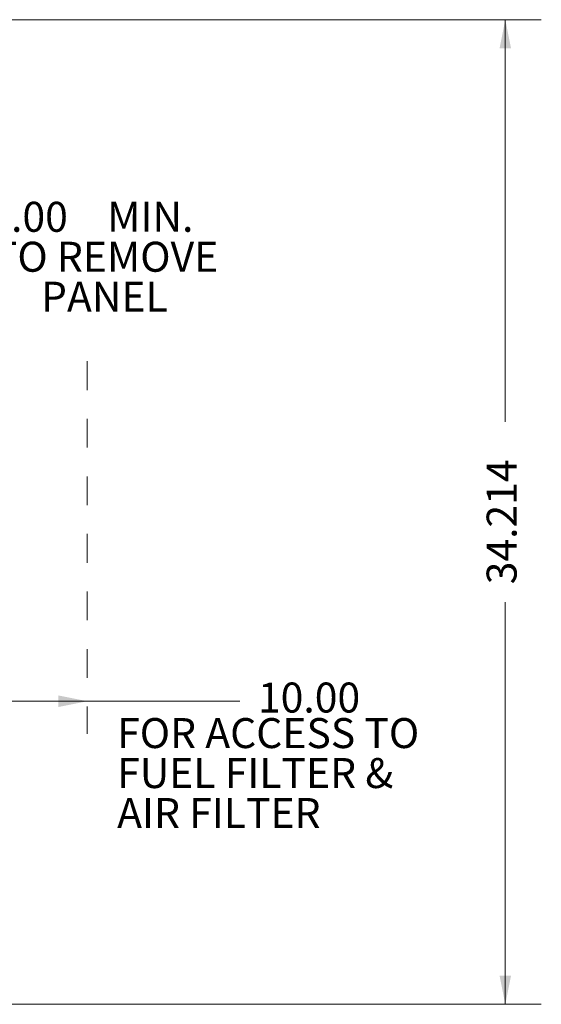
# Model space of a CAD drawing. Units: inches. Extents: x 0.1 to 16.8, y 0.2 to 10.9.
# Drawn here: x 14.5 to 16.4, y 2.8 to 6.3 of the extents above; entities that cross this region are included whole.
import ezdxf

# ---------------------------------------------------------------- set-up
doc = ezdxf.new("R2010")
doc.units = ezdxf.units.IN
doc.header["$MEASUREMENT"] = 0
doc.linetypes.add('HIDDEN', pattern=[0.075, 0.05, -0.025])
doc.styles.add('SLDTEXTSTYLE0', font='TXT', dxfattribs={"width": 0.7})
doc.dimstyles.new('SLDDIMSTYLE0', dxfattribs={"dimtxt": 0.108778, "dimasz": 0.1, "dimexe": 0, "dimexo": 0.0625, "dimgap": 0.027195, "dimtad": 0, "dimlfac": 10, "dimrnd": 1e-09, "dimzin": 4, "dimdsep": 46, "dimtxsty": 'SLDTEXTSTYLE0', "dimsah": 1, "dimcen": 0.09, "dimadec": 0, "dimazin": 1, "dimtfac": 1, "dimtdec": 3, "dimtofl": 0, "dimtmove": 0, "dimatfit": 3, "dimfxl": 0, "dimfrac": 2, "dimtolj": 1, "dimtzin": 12, "dimarcsym": 0})
doc.dimstyles.new('SLDDIMSTYLE1', dxfattribs={"dimtxt": 0.108778, "dimasz": 0.1, "dimexe": 0, "dimexo": 0.0625, "dimgap": 0.027195, "dimtad": 0, "dimdec": 3, "dimlfac": 10, "dimrnd": 1e-09, "dimzin": 12, "dimdsep": 46, "dimtxsty": 'SLDTEXTSTYLE0', "dimsah": 1, "dimcen": 0.09, "dimadec": 0, "dimazin": 3, "dimtfac": 1, "dimtdec": 3, "dimtofl": 0, "dimtmove": 0, "dimatfit": 3, "dimfxl": 0, "dimfrac": 2, "dimtolj": 1, "dimtzin": 12, "dimarcsym": 0})

# ---------------------------------------------------------------- blocks, each defined once
blk = doc.blocks.new('_D_1')
at = {"color": 7, "linetype": 'Continuous', "lineweight": 0}
for p, q in [((13.7779, 3.7102), (13.7779, 5.5588)), ((14.1779, 5.2358), (14.1779, 5.5588)), ((13.7779, 5.4338), (14.1779, 5.4338)), ((14.1779, 5.4338), (14.3719, 5.4338))]:
    blk.add_line(p, q, dxfattribs=at)
for points in [[(13.7779, 5.4338), (13.8779, 5.4138), (13.8779, 5.4538)], [(14.1779, 5.4338), (14.0779, 5.4538), (14.0779, 5.4138)]]:
    blk.add_solid(points, dxfattribs=at)
at = {"color": 7, "linetype": 'Continuous', "lineweight": 0, "char_height": 0.10417, "attachment_point": 1, "style": 'SLDTEXTSTYLE0'}
for s, insert in [('4.00', (14.4344, 5.6375)), ('MIN.', (14.8473, 5.6375)), ('TO REMOVE', (14.4501, 5.4987)), ('PANEL', (14.6174, 5.3599))]:
    blk.add_mtext(s, dxfattribs=dict(at, insert=insert))
blk = doc.blocks.new('_D_3')
at = {"color": 7, "linetype": 'Continuous', "lineweight": 0}
for p, q in [((13.7779, 3.7102), (13.7779, 4.0271)), ((13.7779, 3.9021), (14.7779, 3.9021)), ((14.7779, 3.9021), (15.3082, 3.9021))]:
    blk.add_line(p, q, dxfattribs=at)
for points in [[(13.7779, 3.9021), (13.8779, 3.8821), (13.8779, 3.9221)], [(14.7779, 3.9021), (14.6779, 3.9221), (14.6779, 3.8821)]]:
    blk.add_solid(points, dxfattribs=at)
at = {"color": 7, "linetype": 'Continuous', "lineweight": 0, "insert": (15.3707, 3.967), "char_height": 0.10417, "attachment_point": 1, "style": 'SLDTEXTSTYLE0'}
blk.add_mtext('10.00', dxfattribs=at)
blk = doc.blocks.new('_D_10')
at = {"color": 7, "linetype": 'Continuous', "lineweight": 0}
for p, q in [((13.5983, 6.2704), (16.3547, 6.2704)), ((16.2297, 6.2704), (16.2297, 4.8733)), ((16.2297, 2.8489), (16.2297, 4.246)), ((13.7942, 2.8489), (16.3547, 2.8489))]:
    blk.add_line(p, q, dxfattribs=at)
for points in [[(16.2297, 6.2704), (16.2097, 6.1704), (16.2497, 6.1704)], [(16.2297, 2.8489), (16.2497, 2.9489), (16.2097, 2.9489)]]:
    blk.add_solid(points, dxfattribs=at)
at = {"color": 7, "linetype": 'Continuous', "lineweight": 0, "insert": (16.1649, 4.3085), "char_height": 0.10417, "attachment_point": 1, "rotation": 90, "style": 'SLDTEXTSTYLE0'}
blk.add_mtext('34.214', dxfattribs=at)
blk = doc.blocks.new('SW_NOTE_7')
at = {"color": 0, "linetype": 'Continuous', "lineweight": 0, "attachment_point": 1, "style": 'SLDTEXTSTYLE0'}
for s, insert, char_height in [('FOR ACCESS TO', (0, 0.1343), 0.104167), ('FUEL FILTER &', (0, -0.0046), 0.104167), ('AIR FILTER', (0, -0.1435), 0.10417)]:
    blk.add_mtext(s, dxfattribs=dict(at, insert=insert, char_height=char_height))

msp = doc.modelspace()

# ---------------------------------------------------------------- linework, layer by layer
at = {"color": 7, "linetype": 'HIDDEN', "lineweight": 0}
msp.add_line((14.777937, 5.083325), (14.777937, 3.789347), dxfattribs=at)

# ---------------------------------------------------------------- block references
at = {"color": 7, "linetype": 'Continuous', "lineweight": 0}
msp.add_blockref('SW_NOTE_7', (14.881712, 3.709164), dxfattribs=at)

# ---------------------------------------------------------------- dimensions: what is measured, and where the dimension line sits
dim = msp.add_linear_dim(base=(16.229749, 2.848921), p1=(13.568258, 6.270354), p2=(13.764237, 2.848921), angle=90, dimstyle='SLDDIMSTYLE1', dxfattribs=at)
dim.commit()
dim.dimension.update_dxf_attribs({"geometry": '_D_10', "text_midpoint": (16.229749, 4.559637), "dimtype": 160})
dim = msp.add_linear_dim(base=(13.777937, 5.433804), p1=(14.177937, 5.205846), p2=(13.777937, 3.680221), text='<> MIN.\\PTO REMOVE\\PPANEL', dimstyle='SLDDIMSTYLE0', dxfattribs=at)
dim.commit()
dim.dimension.update_dxf_attribs({"geometry": '_D_1', "text_midpoint": (14.811112, 5.433804), "dimtype": 160})
dim = msp.add_linear_dim(base=(14.777937, 3.902083), p1=(13.777937, 3.680221), p2=(14.777937, 3.789347), dimstyle='SLDDIMSTYLE0', dxfattribs=at)
dim.commit()
dim.dimension.update_dxf_attribs({"geometry": '_D_3', "text_midpoint": (15.580019, 3.902083), "dimtype": 160})

doc.saveas('drawing.dxf')
